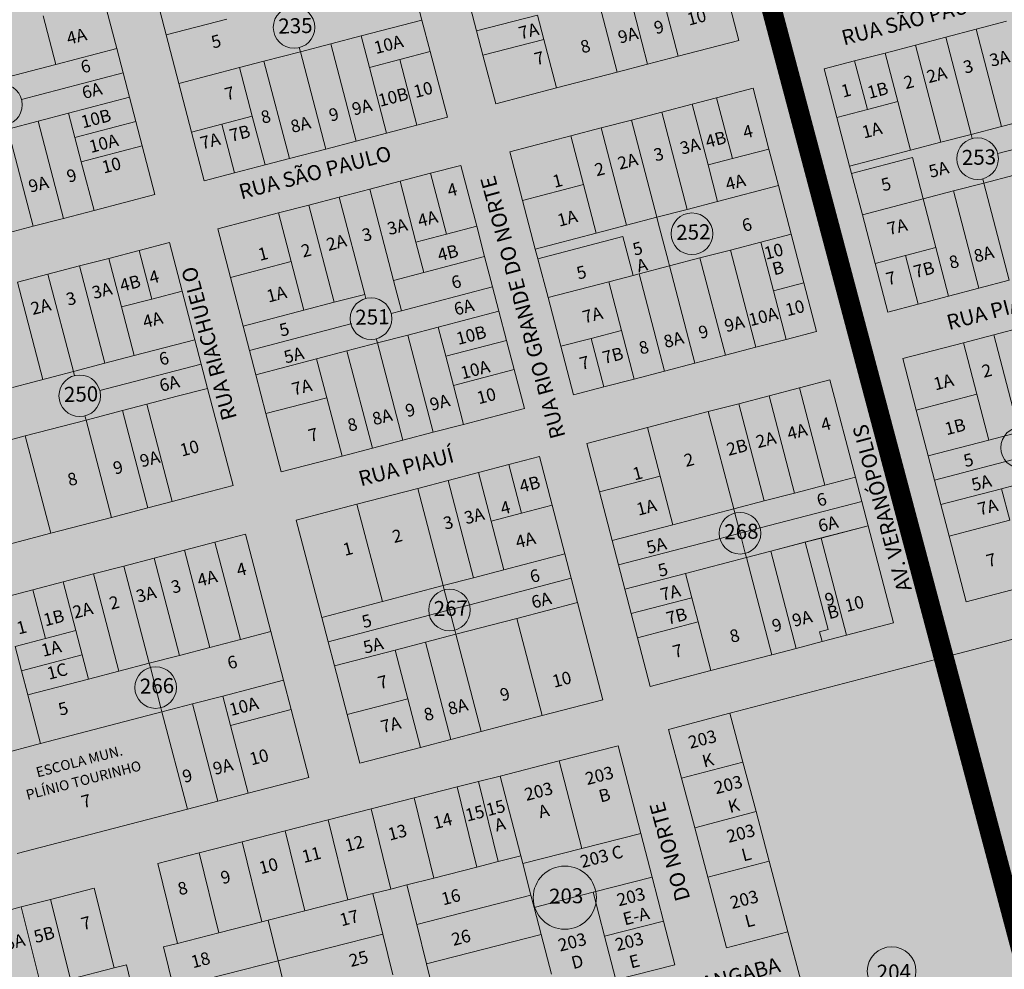
# Model space of a CAD drawing. Units: millimetres. Extents: x 1732 to 15397, y 1468 to 10081.
# Drawn here: x 10598 to 10990, y 4744 to 5122 of the extents above; entities that cross this region are included whole.
import ezdxf
from ezdxf.enums import TextEntityAlignment as Align
from ezdxf.lldxf.tags import DXFTag

# ---------------------------------------------------------------- set-up
doc = ezdxf.new("R2010")
doc.units = ezdxf.units.MM
doc.linetypes.add('CONTÍNUO', pattern=[0])
for name, color, linetype in [('00 - DEMARCAÇÃO DE QUADRAS', 3, 'Continuous'), ('00 - DIVISÃO DE LOTES', 251, 'Continuous'), ('00 - INSTITUCIONAIS', 30, 'Continuous'), ('00 - NÚMERO LOTES', 7, 'CONTÍNUO'), ('00 - PERÍMETROS BAIRROS E CIDADE', 30, 'Continuous'), ('00 - TEXTO RUAS', 7, 'Continuous'), ('CORES BAIRROS', 7, 'Continuous')]:
    doc.layers.add(name, color=color, linetype=linetype)
doc.layers.add('00 - TEXTO QUADRAS', color=4, linetype='CONTÍNUO', lineweight=18)
doc.styles.get("Standard").update_dxf_attribs({"font": 'arial.ttf'})
tags = doc.linetypes.add('Tracejado', pattern=[25, 15, -10]).pattern_tags.tags
tags[6:7] = [DXFTag(74, 4), DXFTag(75, 0), DXFTag(340, '0'), DXFTag(46, 1.0), DXFTag(50, 0.0), DXFTag(44, 0.0), DXFTag(45, 0.0)]
tags[4:5] = [DXFTag(74, 4), DXFTag(75, 0), DXFTag(340, '0'), DXFTag(46, 1.0), DXFTag(50, 0.0), DXFTag(44, 0.0), DXFTag(45, 0.0)]

msp = doc.modelspace()

# ---------------------------------------------------------------- hatches: boundary and pattern name
at = {"layer": 'CORES BAIRROS', "transparency": 33554534}
h = msp.add_hatch(color=130, dxfattribs=at)
h.dxf.hatch_style = 1
h.paths.add_polyline_path([(12143.23, 6002.6), (12091.76, 6188.76), (10712.13, 5819.82), (10824.84, 5398.56), (11074.88, 4456.15), (11191.92, 4489.09), (11555.84, 4591.3), (12473.31, 4817.68), (12285.06, 5492.82), (12231.79, 5684.69)])
h = msp.add_hatch(color=90, dxfattribs=at)
h.dxf.hatch_style = 1
h.paths.add_polyline_path([(10824.84, 5398.56), (10805.8, 5469.72), (9862.65, 5215.22), (9863.23, 5213.06), (9387.28, 5089.52), (9387.15, 5089.48), (9539.49, 4503.66), (9736.64, 4555.53), (9795.9, 4340.36), (9810.84, 4344.48), (9866.31, 4133.84), (10600.6, 4328.78), (10600.68, 4328.46), (11074.88, 4456.15)])

# ---------------------------------------------------------------- linework, layer by layer
at = {"layer": '00 - DEMARCAÇÃO DE QUADRAS', "lineweight": 5}
for p, q in [((10626.41, 5148.79), (10636.52, 5110.09)), ((10758.01, 5121.49), (10752.96, 5140.84)), ((10879.06, 5132.75), (10884.11, 5113.4)), ((10779.77, 5117.16), (10777.25, 5126.84)), ((10656.21, 5115.58), (10653.68, 5125.25)), ((10758.01, 5121.49), (10761.3, 5108.92)), ((10966.49, 5114.68), (10978.59, 5117.84)), ((10978.59, 5117.84), (10990.68, 5121)), ((10661.26, 5096.23), (10656.21, 5115.58)), ((10782.3, 5107.49), (10779.77, 5117.16)), ((10954.4, 5111.52), (10966.49, 5114.68)), ((10639.04, 5100.41), (10636.52, 5110.09)), ((10884.11, 5113.4), (10859.92, 5107.08)), ((10954.4, 5111.52), (10942.3, 5108.36)), ((10761.3, 5108.92), (10768.12, 5082.79)), ((10787.35, 5088.13), (10782.3, 5107.49)), ((10859.92, 5107.08), (10847.83, 5103.93)), ((10930.21, 5105.21), (10942.3, 5108.36)), ((10847.83, 5103.93), (10835.73, 5100.77)), ((10918.11, 5102.05), (10930.21, 5105.21)), ((10923.17, 5082.7), (10918.11, 5102.05)), ((10639.04, 5100.41), (10641.57, 5090.74)), ((10811.54, 5094.45), (10835.73, 5100.77)), ((10666.31, 5076.88), (10661.26, 5096.23)), ((10811.54, 5094.45), (10787.35, 5088.13)), ((10875.26, 5090.53), (10889.77, 5094.32)), ((10889.77, 5094.32), (10896.09, 5070.14)), ((10641.57, 5090.74), (10644.1, 5081.06)), ((10865.58, 5088.01), (10875.26, 5090.53)), ((10853.49, 5084.85), (10865.58, 5088.01)), ((10768.12, 5082.79), (10756.03, 5079.63)), ((10841.39, 5081.69), (10853.49, 5084.85)), ((10928.22, 5063.35), (10923.17, 5082.7)), ((10644.1, 5081.06), (10646.62, 5071.39)), ((10756.03, 5079.63), (10743.93, 5076.47)), ((10829.3, 5078.53), (10817.2, 5075.37)), ((10829.3, 5078.53), (10841.39, 5081.69)), ((10671.37, 5057.53), (10666.31, 5076.88)), ((10743.93, 5076.47), (10731.84, 5073.32)), ((10793.01, 5069.06), (10817.2, 5075.37)), ((10646.62, 5071.39), (10651.68, 5052.04)), ((10731.84, 5073.32), (10719.74, 5070.16)), ((10719.74, 5070.16), (10705.23, 5066.37)), ((10803.12, 5030.36), (10793.01, 5069.06)), ((10896.09, 5070.14), (10899.88, 5055.62)), ((10695.55, 5063.84), (10683.46, 5060.68)), ((10695.55, 5063.84), (10705.23, 5066.37)), ((10761.39, 5060.49), (10773.49, 5063.65)), ((10773.49, 5063.65), (10779.8, 5039.46)), ((10928.98, 5060.44), (10928.22, 5063.35)), ((10683.46, 5060.68), (10671.37, 5057.53)), ((10749.3, 5057.33), (10761.39, 5060.49)), ((10933.27, 5043.99), (10928.98, 5060.44)), ((10737.2, 5054.18), (10749.3, 5057.33)), ((10904.93, 5036.27), (10899.88, 5055.62)), ((10651.68, 5052.04), (10627.49, 5045.72)), ((10713.01, 5047.86), (10725.11, 5051.02)), ((10737.2, 5054.18), (10725.11, 5051.02)), ((10713.01, 5047.86), (10700.92, 5044.7)), ((10627.49, 5045.72), (10615.39, 5042.56)), ((10676.73, 5038.38), (10700.92, 5044.7)), ((10938.33, 5024.64), (10933.27, 5043.99)), ((10579.11, 5033.09), (10603.3, 5039.4)), ((10615.39, 5042.56), (10603.3, 5039.4)), ((10779.8, 5039.46), (10782.96, 5027.37)), ((10681.78, 5019.03), (10676.73, 5038.38)), ((10904.93, 5036.27), (10909.98, 5016.92)), ((10645.46, 5029.8), (10657.55, 5032.95)), ((10657.55, 5032.95), (10662.61, 5013.6)), ((10633.36, 5026.64), (10645.46, 5029.8)), ((10804.13, 5026.49), (10803.12, 5030.36)), ((10609.17, 5020.32), (10621.75, 5023.61)), ((10621.75, 5023.61), (10633.36, 5026.64)), ((10782.96, 5027.37), (10786.12, 5015.27)), ((10808.17, 5011), (10804.13, 5026.49)), ((10943.38, 5005.29), (10938.33, 5024.64)), ((10597.08, 5017.16), (10609.17, 5020.32)), ((10686.84, 4999.68), (10681.78, 5019.03)), ((10909.98, 5016.92), (10915.04, 4997.57)), ((10991.76, 5017.93), (10979.66, 5014.77)), ((10662.61, 5013.6), (10667.66, 4994.25)), ((10786.12, 5015.27), (10788.65, 5005.6)), ((10967.57, 5011.61), (10979.66, 5014.77)), ((10813.23, 4991.65), (10808.17, 5011)), ((10955.47, 5008.45), (10943.38, 5005.29)), ((10967.57, 5011.61), (10955.47, 5008.45)), ((10788.65, 5005.6), (10791.68, 4993.99)), ((10689.36, 4990.01), (10686.84, 4999.68)), ((10915.04, 4997.57), (10902.94, 4994.41)), ((10985.6, 4996.19), (10973.5, 4993.04)), ((10985.6, 4996.19), (10997.69, 4999.35)), ((10670.19, 4984.58), (10667.66, 4994.25)), ((10791.68, 4993.99), (10794.71, 4982.38)), ((10902.94, 4994.41), (10890.85, 4991.25)), ((10949.36, 4986.73), (10973.5, 4993.04)), ((10691.89, 4980.33), (10689.36, 4990.01)), ((10818.28, 4972.3), (10813.23, 4991.65)), ((10890.85, 4991.25), (10878.75, 4988.09)), ((10670.19, 4984.58), (10672.71, 4974.9)), ((10866.66, 4984.94), (10854.56, 4981.78)), ((10878.75, 4988.09), (10866.66, 4984.94)), ((10954.71, 4966.26), (10949.36, 4986.73)), ((10794.71, 4982.38), (10798.75, 4966.9)), ((10842.47, 4978.62), (10854.56, 4981.78)), ((10695.93, 4964.85), (10691.89, 4980.33)), ((10842.47, 4978.62), (10830.37, 4975.46)), ((10908.24, 4975.12), (10920.38, 4978.29)), ((10920.38, 4978.29), (10930.49, 4939.59)), ((10672.71, 4974.9), (10682.82, 4936.2)), ((10830.37, 4975.46), (10818.28, 4972.3)), ((10896.14, 4971.96), (10908.24, 4975.12)), ((10871.96, 4965.65), (10884.05, 4968.81)), ((10884.05, 4968.81), (10896.14, 4971.96)), ((10702, 4941.63), (10695.93, 4964.85)), ((10798.75, 4966.9), (10774.56, 4960.58)), ((10871.96, 4965.65), (10847.77, 4959.33)), ((10959.47, 4948.03), (10954.71, 4966.26)), ((10762.47, 4957.42), (10750.37, 4954.26)), ((10774.56, 4960.58), (10762.47, 4957.42)), ((10823.63, 4953.03), (10847.77, 4959.33)), ((10750.37, 4954.26), (10738.28, 4951.1)), ((10828.68, 4933.68), (10823.63, 4953.03)), ((10726.19, 4947.95), (10738.28, 4951.1)), ((10726.19, 4947.95), (10702, 4941.63)), ((10792.61, 4944.57), (10804.76, 4947.74)), ((10804.76, 4947.74), (10809.81, 4928.39)), ((10962, 4938.36), (10959.47, 4948.03)), ((10768.42, 4938.25), (10780.52, 4941.41)), ((10780.52, 4941.41), (10792.61, 4944.57)), ((10756.33, 4935.09), (10768.42, 4938.25)), ((10930.49, 4939.59), (10933.02, 4929.92)), ((10964.52, 4928.68), (10962, 4938.36)), ((10682.82, 4936.2), (10670.72, 4933.04)), ((10732.14, 4928.78), (10756.33, 4935.09)), ((10833.73, 4914.33), (10828.68, 4933.68)), ((10658.63, 4929.88), (10648.95, 4927.36)), ((10670.72, 4933.04), (10658.63, 4929.88)), ((10933.02, 4929.92), (10935.54, 4920.24)), ((10648.95, 4927.36), (10634.44, 4923.57)), ((10708, 4922.47), (10732.14, 4928.78)), ((10809.81, 4928.39), (10814.86, 4909.04)), ((10967.81, 4916.1), (10964.52, 4928.68)), ((10634.44, 4923.57), (10610.25, 4917.25)), ((10718.11, 4883.77), (10708, 4922.47)), ((10935.54, 4920.24), (10945.65, 4881.54)), ((10610.25, 4917.25), (10586.06, 4910.93)), ((10675.62, 4913.67), (10687.76, 4916.85)), ((10687.76, 4916.85), (10697.87, 4878.14)), ((10836.26, 4904.65), (10833.73, 4914.33)), ((10974.63, 4889.98), (10967.81, 4916.1)), ((10651.43, 4907.36), (10663.52, 4910.52)), ((10663.52, 4910.52), (10675.62, 4913.67)), ((10639.39, 4904.21), (10651.43, 4907.36)), ((10817.39, 4899.36), (10814.86, 4909.04)), ((10627.29, 4901.05), (10639.39, 4904.21)), ((10838.79, 4894.97), (10836.26, 4904.65)), ((10627.29, 4901.05), (10615.2, 4897.9)), ((10817.39, 4899.36), (10819.92, 4889.69)), ((10591.01, 4891.58), (10603.1, 4894.74)), ((10603.1, 4894.74), (10615.2, 4897.9)), ((10841.31, 4885.3), (10838.79, 4894.97)), ((10998.77, 4896.28), (10974.63, 4889.98)), ((10819.92, 4889.69), (10830.02, 4850.98)), ((10720.63, 4874.09), (10718.11, 4883.77)), ((10843.84, 4875.62), (10841.31, 4885.3)), ((10945.65, 4881.54), (10926.93, 4876.65)), ((10697.87, 4878.14), (10702.92, 4858.79)), ((10848.89, 4856.27), (10843.84, 4875.62)), ((10926.93, 4876.65), (10917.25, 4874.12)), ((10968.97, 4868.74), (10992.75, 4874.98)), ((10598.59, 4862.55), (10596.06, 4872.23)), ((10723.16, 4864.42), (10720.63, 4874.09)), ((10906.9, 4871.42), (10897.22, 4868.89)), ((10917.25, 4874.12), (10906.9, 4871.42)), ((10873.03, 4862.58), (10897.22, 4868.89)), ((10880.56, 4845.59), (10968.97, 4868.74)), ((10968.97, 4868.74), (11022.18, 4665.6)), ((11029.79, 4636.58), (10968.97, 4868.74)), ((10728.21, 4845.07), (10723.16, 4864.42)), ((10601.11, 4852.88), (10598.59, 4862.55)), ((10873.03, 4862.58), (10848.89, 4856.27)), ((10702.92, 4858.79), (10705.98, 4847.09)), ((10606.17, 4833.53), (10601.11, 4852.88)), ((10830.02, 4850.98), (10805.83, 4844.67)), ((10705.98, 4847.09), (10713.03, 4820.09)), ((10733.27, 4825.72), (10728.21, 4845.07)), ((10805.83, 4844.67), (10781.59, 4838.34)), ((10856.13, 4839.19), (10880.56, 4845.59)), ((10880.56, 4845.59), (10885.73, 4826.12)), ((10781.59, 4838.34), (10769.5, 4835.18)), ((10861.31, 4819.73), (10856.13, 4839.19)), ((10586.82, 4828.47), (10606.17, 4833.53)), ((10757.41, 4832.02), (10733.27, 4825.72)), ((10757.41, 4832.02), (10769.5, 4835.18)), ((10812.58, 4826.63), (10836.06, 4832.62)), ((10836.06, 4832.62), (10845.08, 4797.77)), ((10789.11, 4820.64), (10812.58, 4826.63)), ((10890.95, 4806.49), (10885.73, 4826.12)), ((10713.03, 4820.09), (10688.84, 4813.77)), ((10780.54, 4818.45), (10789.11, 4820.64)), ((10797.34, 4788.88), (10789.11, 4820.64)), ((10754.87, 4811.9), (10771.98, 4816.27)), ((10771.98, 4816.27), (10780.54, 4818.45)), ((10866.55, 4800), (10861.31, 4819.73)), ((10688.84, 4813.77), (10676.75, 4810.62)), ((10676.75, 4810.62), (10664.65, 4807.46)), ((10737.76, 4807.53), (10754.87, 4811.9)), ((10664.65, 4807.46), (10596.92, 4789.77)), ((10720.65, 4803.16), (10737.76, 4807.53)), ((10890.95, 4806.49), (10896.19, 4786.79)), ((10703.53, 4798.79), (10720.65, 4803.16)), ((10686.42, 4794.43), (10703.53, 4798.79)), ((10845.08, 4797.77), (10849.6, 4780.35)), ((10871.76, 4780.39), (10866.55, 4800)), ((10669.31, 4790.06), (10686.42, 4794.43)), ((10652.88, 4785.86), (10669.31, 4790.06)), ((10798.14, 4785.79), (10797.34, 4788.88)), ((10660.67, 4754.03), (10652.88, 4785.86)), ((10801.4, 4773.2), (10798.14, 4785.79)), ((10903.67, 4758.6), (10896.19, 4786.79)), ((10896.19, 4786.79), (10903.67, 4758.6)), ((10752.05, 4777.33), (10745.56, 4775.67)), ((10755.91, 4761.6), (10752.05, 4777.33)), ((10849.6, 4780.35), (10854.11, 4762.92)), ((10879.25, 4752.2), (10871.76, 4780.39)), ((10610.17, 4771.54), (10627.59, 4776.06)), ((10627.59, 4776.06), (10635.52, 4744.26)), ((10745.56, 4775.67), (10738.49, 4773.87)), ((10738.49, 4773.87), (10742.45, 4757.71)), ((10802.65, 4768.36), (10801.4, 4773.2)), ((10598.55, 4768.52), (10610.17, 4771.54)), ((10586.94, 4765.51), (10598.55, 4768.52)), ((10802.65, 4768.36), (10805.46, 4757.51)), ((10759.76, 4745.86), (10755.91, 4761.6)), ((10854.11, 4762.92), (10858.62, 4745.5)), ((10742.45, 4757.71), (10746.4, 4741.57)), ((10809.52, 4741.83), (10805.46, 4757.51)), ((10903.67, 4758.6), (10879.25, 4752.2)), ((10908.81, 4739.27), (10903.67, 4758.6)), ((10655.15, 4752.62), (10660.67, 4754.03)), ((10659.11, 4736.46), (10655.15, 4752.62)), ((10635.52, 4744.26), (10640.36, 4745.51)), ((10640.36, 4745.51), (10656.43, 4680.98)), ((10763.62, 4730.13), (10759.76, 4745.86)), ((10858.62, 4745.5), (10835.15, 4739.5))]:
    msp.add_line(p, q, dxfattribs=at)
at = {"layer": '00 - DIVISÃO DE LOTES', "lineweight": 5}
for p, q in [((10837.72, 5142.63), (10847.83, 5103.93)), ((10835.73, 5100.77), (10825.63, 5139.47)), ((10854.87, 5126.44), (10859.92, 5107.08)), ((10612.33, 5103.77), (10607.27, 5123.12)), ((10656.21, 5115.58), (10680.39, 5121.89)), ((10733.83, 5115.18), (10758.01, 5121.49)), ((10779.77, 5117.16), (10803.96, 5123.48)), ((10803.96, 5123.48), (10806.49, 5113.8)), ((10988.69, 5079.14), (10978.59, 5117.84)), ((10721.73, 5112.02), (10733.83, 5115.18)), ((10721.73, 5112.02), (10733.83, 5115.18)), ((10733.83, 5115.18), (10737.11, 5102.6)), ((10737.11, 5102.6), (10733.83, 5115.18)), ((10782.3, 5107.49), (10806.49, 5113.8)), ((10806.49, 5113.8), (10811.54, 5094.45)), ((10966.49, 5114.68), (10976.6, 5075.98)), ((10636.52, 5110.09), (10612.33, 5103.77)), ((10709.2, 5110.53), (10709.64, 5108.86)), ((10709.64, 5108.86), (10721.73, 5112.02)), ((10721.73, 5112.02), (10731.84, 5073.32)), ((10964.5, 5072.82), (10954.4, 5111.52)), ((10695.12, 5105.07), (10709.64, 5108.86)), ((10719.74, 5070.16), (10709.64, 5108.86)), ((10761.3, 5108.92), (10749.2, 5105.76)), ((10942.3, 5108.36), (10947.36, 5089.01)), ((10612.33, 5103.77), (10588.14, 5097.46)), ((10685.45, 5102.54), (10661.26, 5096.23)), ((10695.12, 5105.07), (10685.45, 5102.54)), ((10685.45, 5102.54), (10690.5, 5083.19)), ((10705.23, 5066.37), (10695.12, 5105.07)), ((10737.11, 5102.6), (10749.2, 5105.76)), ((10737.11, 5102.6), (10743.93, 5076.47)), ((10749.2, 5105.76), (10756.03, 5079.63)), ((10935.26, 5085.85), (10930.21, 5105.21)), ((10598.67, 5089.87), (10639.04, 5100.41)), ((10641.57, 5090.74), (10617.38, 5084.42)), ((10881.57, 5066.35), (10875.26, 5090.53)), ((10865.58, 5088.01), (10871.9, 5063.82)), ((10935.26, 5085.85), (10947.36, 5089.01)), ((10947.36, 5089.01), (10952.41, 5069.66)), ((10617.38, 5084.42), (10605.29, 5081.26)), ((10619.91, 5074.75), (10617.38, 5084.42)), ((10690.5, 5083.19), (10678.41, 5080.03)), ((10690.5, 5083.19), (10695.55, 5063.84)), ((10853.49, 5084.85), (10863.59, 5046.15)), ((10923.17, 5082.7), (10935.26, 5085.85)), ((10988.69, 5079.14), (11000.79, 5082.3)), ((10605.29, 5081.26), (10593.19, 5078.11)), ((10615.39, 5042.56), (10605.29, 5081.26)), ((10619.91, 5074.75), (10644.1, 5081.06)), ((10678.41, 5080.03), (10666.31, 5076.88)), ((10678.41, 5080.03), (10683.46, 5060.68)), ((10839.4, 5039.83), (10829.3, 5078.53)), ((10851.5, 5042.99), (10841.39, 5081.69)), ((10988.69, 5079.14), (10976.6, 5075.98)), ((10987.13, 5068.39), (11027.5, 5078.94)), ((10603.3, 5039.4), (10593.19, 5078.11)), ((10622.43, 5065.07), (10619.91, 5074.75)), ((10817.2, 5075.37), (10822.26, 5056.02)), ((10976.6, 5075.98), (10964.5, 5072.82)), ((10976.6, 5075.98), (10977.03, 5074.31)), ((10622.43, 5065.07), (10646.62, 5071.39)), ((10952.41, 5069.66), (10964.5, 5072.82)), ((10881.57, 5066.35), (10896.09, 5070.14)), ((10928.22, 5063.35), (10952.41, 5069.66)), ((10953.17, 5066.76), (10928.98, 5060.44)), ((10957.46, 5050.31), (10953.17, 5066.76)), ((10627.49, 5045.72), (10622.43, 5065.07)), ((10871.9, 5063.82), (10881.57, 5066.35)), ((10871.9, 5063.82), (10875.69, 5049.31)), ((10767.71, 5036.3), (10761.39, 5060.49)), ((10981.65, 5056.63), (10993.75, 5059.79)), ((10749.3, 5057.33), (10755.61, 5033.15)), ((10822.26, 5056.02), (10798.07, 5049.71)), ((10822.26, 5056.02), (10827.31, 5036.67)), ((10899.88, 5055.62), (10875.69, 5049.31)), ((10969.56, 5053.47), (10981.65, 5056.63)), ((10981.65, 5056.63), (10981.22, 5058.3)), ((10991.76, 5017.93), (10981.65, 5056.63)), ((10725.11, 5051.02), (10735.21, 5012.32)), ((10746.68, 5017.89), (10737.2, 5054.18)), ((10969.56, 5053.47), (10957.46, 5050.31)), ((10979.66, 5014.77), (10969.56, 5053.47)), ((10723.12, 5009.16), (10713.01, 5047.86)), ((10875.69, 5049.31), (10863.59, 5046.15)), ((10933.27, 5043.99), (10957.46, 5050.31)), ((10957.46, 5050.31), (10962.52, 5030.96)), ((10700.92, 5044.7), (10705.97, 5025.35)), ((10863.59, 5046.15), (10851.5, 5042.99)), ((10767.71, 5036.3), (10779.8, 5039.46)), ((10827.31, 5036.67), (10839.4, 5039.83)), ((10851.5, 5042.99), (10839.4, 5039.83)), ((10851.5, 5042.99), (10851.93, 5041.32)), ((10851.93, 5041.32), (10856.12, 5025.31)), ((10767.71, 5036.3), (10755.61, 5033.15)), ((10803.12, 5030.36), (10827.31, 5036.67)), ((10804.13, 5026.49), (10838, 5035.33)), ((10842.04, 5019.85), (10838, 5035.33)), ((10892.83, 5033.11), (10904.93, 5036.27)), ((10758.77, 5021.05), (10755.61, 5033.15)), ((10880.74, 5029.95), (10892.83, 5033.11)), ((10892.83, 5033.11), (10897.89, 5013.76)), ((10645.46, 5029.8), (10650.51, 5010.45)), ((10868.65, 5026.8), (10880.74, 5029.95)), ((10890.85, 4991.25), (10880.74, 5029.95)), ((10938.33, 5024.64), (10950.42, 5027.8)), ((10962.52, 5030.96), (10950.42, 5027.8)), ((10955.47, 5008.45), (10950.42, 5027.8)), ((10962.52, 5030.96), (10967.57, 5011.61)), ((10621.75, 5023.61), (10631.86, 4984.9)), ((10638.42, 5007.29), (10633.36, 5026.64)), ((10705.97, 5025.35), (10681.78, 5019.03)), ((10705.97, 5025.35), (10711.03, 5006)), ((10758.77, 5021.05), (10782.96, 5027.37)), ((10844.46, 5020.48), (10856.55, 5023.64)), ((10856.12, 5025.31), (10856.55, 5023.64)), ((10856.55, 5023.64), (10868.65, 5026.8)), ((10856.55, 5023.64), (10866.66, 4984.94)), ((10868.65, 5026.8), (10878.75, 4988.09)), ((10619.28, 4981.62), (10609.17, 5020.32)), ((10758.77, 5021.05), (10746.68, 5017.89)), ((10842.04, 5019.85), (10832.36, 5017.32)), ((10844.46, 5020.48), (10842.04, 5019.85)), ((10854.56, 4981.78), (10844.46, 5020.48)), ((10607.19, 4978.46), (10597.08, 5017.16)), ((10749.84, 5005.8), (10746.68, 5017.89)), ((10808.17, 5011), (10832.36, 5017.32)), ((10832.36, 5017.32), (10837.42, 4997.97)), ((10897.89, 5013.76), (10909.98, 5016.92)), ((10650.51, 5010.45), (10662.61, 5013.6)), ((10735.21, 5012.32), (10723.12, 5009.16)), ((10735.21, 5012.32), (10735.65, 5010.65)), ((10786.12, 5015.27), (10749.84, 5005.8)), ((10897.89, 5013.76), (10902.94, 4994.41)), ((10650.51, 5010.45), (10638.42, 5007.29)), ((10711.03, 5006), (10723.12, 5009.16)), ((10638.42, 5007.29), (10643.47, 4987.94)), ((10711.03, 5006), (10686.84, 4999.68)), ((10745.75, 5004.73), (10749.84, 5005.8)), ((10788.65, 5005.6), (10764.46, 4999.28)), ((10689.36, 4990.01), (10729.73, 5000.55)), ((10730.06, 5000.63), (10729.73, 5000.55)), ((10752.36, 4996.12), (10740.27, 4992.96)), ((10764.46, 4999.28), (10752.36, 4996.12)), ((10762.47, 4957.42), (10752.36, 4996.12)), ((10767.49, 4987.67), (10764.46, 4999.28)), ((10837.42, 4997.97), (10825.32, 4994.81)), ((10837.42, 4997.97), (10842.47, 4978.62)), ((10995.71, 4957.49), (10985.6, 4996.19)), ((10667.66, 4994.25), (10643.47, 4987.94)), ((10740.27, 4992.96), (10728.17, 4989.81)), ((10740.27, 4992.96), (10739.83, 4994.63)), ((10750.37, 4954.26), (10740.27, 4992.96)), ((10791.68, 4993.99), (10767.49, 4987.67)), ((10813.23, 4991.65), (10825.32, 4994.81)), ((10830.37, 4975.46), (10825.32, 4994.81)), ((10973.5, 4993.04), (10978.85, 4972.56)), ((10728.17, 4989.81), (10716.08, 4986.65)), ((10738.28, 4951.1), (10728.17, 4989.81)), ((10631.86, 4984.9), (10619.28, 4981.62)), ((10629.81, 4974.03), (10670.19, 4984.58)), ((10643.47, 4987.94), (10631.86, 4984.9)), ((10691.89, 4980.33), (10716.08, 4986.65)), ((10716.08, 4986.65), (10720.12, 4971.17)), ((10767.49, 4987.67), (10770.52, 4976.06)), ((10595.09, 4975.3), (10619.28, 4981.62)), ((10619.28, 4981.62), (10619.72, 4979.95)), ((10794.71, 4982.38), (10770.52, 4976.06)), ((10660.62, 4971.74), (10672.71, 4974.9)), ((10774.56, 4960.58), (10770.52, 4976.06)), ((10918.35, 4936.42), (10908.24, 4975.12)), ((10648.52, 4968.59), (10660.62, 4971.74)), ((10720.12, 4971.17), (10695.93, 4964.85)), ((10720.12, 4971.17), (10726.19, 4947.95)), ((10894.16, 4930.1), (10884.05, 4968.81)), ((10906.25, 4933.26), (10896.14, 4971.96)), ((10978.85, 4972.56), (10954.71, 4966.26)), ((10978.85, 4972.56), (10983.61, 4954.33)), ((10638.85, 4966.06), (10624.33, 4962.27)), ((10638.85, 4966.06), (10648.52, 4968.59)), ((10648.95, 4927.36), (10638.85, 4966.06)), ((10658.63, 4929.88), (10648.52, 4968.59)), ((10882.06, 4926.95), (10871.96, 4965.65)), ((10600.15, 4955.95), (10624.33, 4962.27)), ((10623.9, 4963.94), (10624.33, 4962.27)), ((10634.44, 4923.57), (10624.33, 4962.27)), ((10847.77, 4959.33), (10852.82, 4939.98)), ((10983.61, 4954.33), (10995.71, 4957.49)), ((10600.15, 4955.95), (10575.96, 4949.64)), ((10610.25, 4917.25), (10600.15, 4955.95)), ((10959.47, 4948.03), (10983.61, 4954.33)), ((10962, 4938.36), (11002.37, 4948.9)), ((10785.57, 4922.06), (10780.52, 4941.41)), ((10792.61, 4944.57), (10797.67, 4925.22)), ((10778.53, 4899.55), (10768.42, 4938.25)), ((10852.82, 4939.98), (10828.68, 4933.68)), ((10852.82, 4939.98), (10857.87, 4920.63)), ((10930.49, 4939.59), (10918.35, 4936.42)), ((11000.76, 4938.14), (10988.66, 4934.98)), ((10766.44, 4896.39), (10756.33, 4935.09)), ((10906.25, 4933.26), (10918.35, 4936.42)), ((10988.66, 4934.98), (10964.52, 4928.68)), ((10988.66, 4934.98), (10991.95, 4922.4)), ((10894.16, 4930.1), (10882.06, 4926.95)), ((10933.02, 4929.92), (10892.65, 4919.37)), ((10894.16, 4930.1), (10906.25, 4933.26)), ((10732.14, 4928.78), (10742.25, 4890.07)), ((10797.67, 4925.22), (10809.81, 4928.39)), ((10857.87, 4920.63), (10882.06, 4926.95)), ((10882.06, 4926.95), (10882.5, 4925.28)), ((10797.67, 4925.22), (10785.57, 4922.06)), ((10785.57, 4922.06), (10790.62, 4902.71)), ((10884.59, 4917.27), (10882.5, 4925.28)), ((10991.95, 4922.4), (10967.81, 4916.1)), ((10833.73, 4914.33), (10857.87, 4920.63)), ((10892.65, 4919.37), (10884.59, 4917.27)), ((10935.54, 4920.24), (10911.35, 4913.92)), ((10916.82, 4915.35), (10935.54, 4920.24)), ((10876.63, 4915.19), (10836.26, 4904.65)), ((10884.59, 4917.27), (10876.63, 4915.19)), ((10886.68, 4909.26), (10884.59, 4917.27)), ((10911.35, 4913.92), (10896.79, 4910.12)), ((10918.45, 4915.78), (10910.53, 4913.71)), ((10910.53, 4913.71), (10916.82, 4915.35)), ((10910.53, 4913.71), (10914.71, 4914.8)), ((10914.71, 4914.8), (10918.45, 4915.78)), ((10916.82, 4915.35), (10926.93, 4876.65)), ((10663.52, 4910.52), (10673.63, 4871.81)), ((10675.62, 4913.67), (10685.73, 4874.97)), ((10896.79, 4910.12), (10887.12, 4907.6)), ((10896.79, 4910.12), (10910.53, 4913.71)), ((10896.79, 4910.12), (10906.9, 4871.42)), ((10919.63, 4878.88), (10910.53, 4913.71)), ((10651.43, 4907.36), (10661.54, 4868.66)), ((10814.86, 4909.04), (10790.62, 4902.71)), ((10887.12, 4907.6), (10862.93, 4901.28)), ((10886.68, 4909.26), (10887.12, 4907.6)), ((10897.22, 4868.89), (10887.12, 4907.6)), ((10649.49, 4865.51), (10639.39, 4904.21)), ((10790.62, 4902.71), (10778.53, 4899.55)), ((10637.4, 4862.35), (10627.29, 4901.05)), ((10778.53, 4899.55), (10766.44, 4896.39)), ((10777.02, 4888.82), (10817.39, 4899.36)), ((10862.93, 4901.28), (10838.79, 4894.97)), ((10862.93, 4901.28), (10865.45, 4891.6)), ((10608.16, 4875.39), (10603.1, 4894.74)), ((10615.2, 4897.9), (10620.25, 4878.55)), ((10742.25, 4890.07), (10766.44, 4896.39)), ((10766.44, 4896.39), (10766.87, 4894.72)), ((10766.87, 4894.72), (10768.96, 4886.71)), ((10841.31, 4885.3), (10865.45, 4891.6)), ((10865.45, 4891.6), (10867.98, 4881.93)), ((10718.11, 4883.77), (10742.25, 4890.07)), ((10761, 4884.64), (10768.96, 4886.71)), ((10768.96, 4886.71), (10777.02, 4888.82)), ((10768.96, 4886.71), (10771.05, 4878.71)), ((10819.92, 4889.69), (10795.73, 4883.37)), ((10761, 4884.64), (10720.63, 4874.09)), ((10795.73, 4883.37), (10771.49, 4877.04)), ((10795.73, 4883.37), (10805.83, 4844.67)), ((10608.16, 4875.39), (10620.25, 4878.55)), ((10620.25, 4878.55), (10622.78, 4868.87)), ((10771.05, 4878.71), (10771.49, 4877.04)), ((10843.84, 4875.62), (10867.98, 4881.93)), ((10867.98, 4881.93), (10873.03, 4862.58)), ((10916.24, 4877.99), (10919.63, 4878.88)), ((10596.06, 4872.23), (10608.16, 4875.39)), ((10673.63, 4871.81), (10685.73, 4874.97)), ((10685.73, 4874.97), (10697.87, 4878.14)), ((10759.39, 4873.88), (10771.49, 4877.04)), ((10771.49, 4877.04), (10781.59, 4838.34)), ((10917.25, 4874.12), (10916.24, 4877.99)), ((10916.24, 4877.99), (10917.25, 4874.12)), ((10673.63, 4871.81), (10661.54, 4868.66)), ((10723.16, 4864.42), (10747.3, 4870.72)), ((10759.39, 4873.88), (10747.3, 4870.72)), ((10747.3, 4870.72), (10752.35, 4851.37)), ((10769.5, 4835.18), (10759.39, 4873.88)), ((10598.59, 4862.55), (10622.78, 4868.87)), ((10622.78, 4868.87), (10625.3, 4859.19)), ((10661.54, 4868.66), (10649.49, 4865.51)), ((10649.49, 4865.51), (10637.4, 4862.35)), ((10649.49, 4865.51), (10649.93, 4863.84)), ((10649.93, 4863.84), (10654.11, 4847.83)), ((10625.3, 4859.19), (10601.11, 4852.88)), ((10625.3, 4859.19), (10637.4, 4862.35)), ((10702.92, 4858.79), (10678.73, 4852.48)), ((10666.64, 4849.32), (10678.73, 4852.48)), ((10681.79, 4840.77), (10678.73, 4852.48)), ((10752.35, 4851.37), (10728.21, 4845.07)), ((10752.35, 4851.37), (10757.41, 4832.02)), ((10654.11, 4847.83), (10654.55, 4846.16)), ((10654.55, 4846.16), (10666.64, 4849.32)), ((10666.64, 4849.32), (10676.75, 4810.62)), ((10654.55, 4846.16), (10606.17, 4833.53)), ((10664.65, 4807.46), (10654.55, 4846.16)), ((10681.79, 4840.77), (10705.98, 4847.09)), ((10681.79, 4840.77), (10688.84, 4813.77)), ((10821.61, 4791.78), (10812.58, 4826.63)), ((10861.31, 4819.73), (10885.73, 4826.12)), ((10779.79, 4784.4), (10771.98, 4816.27)), ((10788.34, 4786.58), (10780.54, 4818.45)), ((10754.87, 4811.9), (10762.67, 4780.04)), ((10737.76, 4807.53), (10745.56, 4775.67)), ((10866.55, 4800), (10890.95, 4806.49)), ((10720.65, 4803.16), (10728.45, 4771.31)), ((10703.53, 4798.79), (10711.34, 4766.95)), ((10821.61, 4791.78), (10845.08, 4797.77)), ((10694.22, 4762.58), (10686.42, 4794.43)), ((10677.11, 4758.22), (10669.31, 4790.06)), ((10788.34, 4786.58), (10797.34, 4788.88)), ((10798.14, 4785.79), (10821.61, 4791.78)), ((10779.79, 4784.4), (10788.34, 4786.58)), ((10788.34, 4786.58), (10788.34, 4786.58)), ((10896.19, 4786.79), (10871.76, 4780.39)), ((10762.67, 4780.04), (10779.79, 4784.4)), ((10752.05, 4777.33), (10762.67, 4780.04)), ((10849.6, 4780.35), (10826.12, 4774.35)), ((10728.45, 4771.31), (10738.49, 4773.87)), ((10801.4, 4773.2), (10755.91, 4761.6)), ((10826.12, 4774.35), (10802.65, 4768.36)), ((10826.12, 4774.35), (10830.64, 4756.93)), ((10618.09, 4739.74), (10610.17, 4771.54)), ((10728.45, 4771.31), (10711.34, 4766.95)), ((10598.55, 4768.52), (10606.47, 4736.73)), ((10696.82, 4763.25), (10711.34, 4766.95)), ((10677.11, 4758.22), (10694.22, 4762.58)), ((10696.82, 4763.25), (10694.22, 4762.58)), ((10696.82, 4763.25), (10700.78, 4747.08)), ((10830.64, 4756.93), (10854.11, 4762.92)), ((10660.67, 4754.03), (10677.11, 4758.22)), ((10700.78, 4747.08), (10742.45, 4757.71)), ((10805.46, 4757.51), (10759.76, 4745.86)), ((10830.64, 4756.93), (10835.15, 4739.5)), ((10700.78, 4747.08), (10659.11, 4736.46)), ((10700.78, 4747.08), (10704.73, 4730.94)), ((10618.09, 4739.74), (10635.52, 4744.26))]:
    msp.add_line(p, q, dxfattribs=at)
at = {"layer": '00 - PERÍMETROS BAIRROS E CIDADE', "color": 30, "linetype": 'Tracejado', "lineweight": 5, "const_width": 8}
msp.add_lwpolyline([(10806.52, 5467.61), (11074.88, 4456.15)], dxfattribs=at)
at = {"layer": '00 - TEXTO QUADRAS', "lineweight": 5}
for centre, radius in [((10707.11, 5118.54), 8.28), ((10590.66, 5087.78), 8.28), ((10979.12, 5066.3), 8.28), ((10865.46, 5036.43), 8.28), ((10737.74, 5002.64), 8.28), ((10621.81, 4971.94), 8.28), ((10996.69, 4951.29), 8.28), ((10884.59, 4917.27), 8.28), ((10768.96, 4886.71), 8.28), ((10652.02, 4855.84), 8.28), ((10814.86, 4772.23), 12.57), ((10944.92, 4743.01), 9.68)]:
    msp.add_circle(centre, radius, dxfattribs=at)

# ---------------------------------------------------------------- texts
at = {"layer": '00 - INSTITUCIONAIS', "lineweight": 5}
for s, p in [('ESCOLA MUN.', (10622.12, 4824.52)), ('PLÍNIO TOURINHO', (10623.84, 4817.03))]:
    msp.add_text(s, height=4, rotation=14.6179, dxfattribs=at).set_placement(p, align=Align.CENTER)
at = {"layer": '00 - NÚMERO LOTES', "lineweight": 5}
for s, p in [('10', (10867.94, 5120.19)), ('4A', (10621.18, 5112.6)), ('7A', (10801.11, 5114.72)), ('9A', (10840.62, 5113.07)), ('9', (10852.94, 5116.28)), ('5', (10676.72, 5110.59)), ('10A', (10745.34, 5109.37)), ('8', (10823.64, 5108.64)), ('6', (10624.77, 5100.66)), ('7', (10805.35, 5103.87)), ('3A', (10988.51, 5103.84)), ('2A', (10963.52, 5097.32)), ('3', (10976.02, 5100.58)), ('2', (10952.39, 5094.42)), ('6A', (10627.3, 5090.99)), ('7', (10682.12, 5089.88)), ('10B', (10747.19, 5088.44)), ('10', (10759.1, 5091.38)), ('1', (10927.42, 5091.07)), ('1B', (10940.03, 5091.14)), ('9', (10723.57, 5081.51)), ('9A', (10734.75, 5084.46)), ('10B', (10628.91, 5079.88)), ('8', (10696.47, 5080.64)), ('8A', (10710.3, 5077.5)), ('7B', (10686.15, 5074.02)), ('4', (10888.32, 5074.67)), ('1A', (10937.72, 5075.31)), ('10A', (10631.95, 5070.01)), ('7A', (10674.35, 5070.95)), ('4B', (10875.57, 5071.57)), ('3', (10852.83, 5065.64)), ('3A', (10865.32, 5068.9)), ('10', (10635.04, 5061.31)), ('2A', (10840.51, 5062.87)), ('2', (10829.34, 5059.73)), ('5A', (10964.29, 5059.64)), ('9A', (10606.03, 5053.74)), ('9', (10619.22, 5057.18)), ('1', (10812.59, 5055.14)), ('4A', (10883.39, 5054.58)), ('5', (10943.34, 5053.75)), ('4', (10770.68, 5051.53)), ('4A', (10760.9, 5040.02)), ('1A', (10816.49, 5040.21)), ('3A', (10748.8, 5036.86)), ('6', (10887.96, 5037.6)), ('7A', (10947.76, 5036.82)), ('2A', (10724.61, 5030.55)), ('3', (10736.73, 5033.71)), ('2', (10712.54, 5027.41)), ('4B', (10768.96, 5026.46)), ('5', (10844.46, 5028.13)), ('10', (10898.6, 5027.04)), ('8A', (10982.21, 5025.97)), ('1', (10695.36, 5026.07)), ('8', (10970.35, 5022.88)), ('5', (10822.11, 5018.65)), ('A', (10846.19, 5021.51)), ('B', (10900.32, 5020.42)), ('7B', (10958.41, 5019.76)), ('4B', (10642.51, 5014.34)), ('4', (10652.02, 5016.83)), ('6', (10772.29, 5014.88)), ('7', (10945.28, 5016.34)), ('3A', (10631.29, 5011.41)), ('3', (10619, 5008.21)), ('1A', (10700.76, 5010.02)), ('2A', (10606.93, 5005.06)), ('6A', (10775.32, 5004.84)), ('10', (10907.06, 5004.49)), ('4A', (10651.49, 4999.81)), ('7A', (10826.53, 5001.72)), ('10A', (10894.45, 5001.07)), ('5', (10703.84, 4995.94)), ('9', (10870.66, 4995)), ('9A', (10882.98, 4998.21)), ('10B', (10778.25, 4993.67)), ('8A', (10858.79, 4991.9)), ('8', (10846.93, 4988.81)), ('6', (10655.95, 4984.39)), ('5A', (10707.63, 4985.76)), ('7B', (10834.6, 4985.59)), ('10A', (10779.8, 4979.97)), ('7', (10823.33, 4982.65)), ('2', (10983.44, 4979.56)), ('1A', (10966.18, 4975.06)), ('6A', (10658.11, 4974.44)), ('7A', (10710.83, 4973.02)), ('10', (10784.27, 4969.51)), ('9', (10753.97, 4963.88)), ('9A', (10765.72, 4966.94)), ('8A', (10742.79, 4961.17)), ('8', (10730.93, 4958.08)), ('4', (10919.37, 4958.28)), ('1B', (10970.82, 4957.26)), ('7', (10715.36, 4954.02)), ('2A', (10895.54, 4952.06)), ('4A', (10907.95, 4955.3)), ('10', (10666.13, 4948.7)), ('2B', (10884.02, 4949.06)), ('9A', (10650.32, 4944.43)), ('2', (10864.89, 4944.07)), ('5', (10976.13, 4943.95)), ('9', (10637.68, 4941.04)), ('8', (10619.53, 4936.4)), ('1', (10844.44, 4938.73)), ('4B', (10801.53, 4934.37)), ('5A', (10981.27, 4934.96)), ('6', (10917.7, 4928.25)), ('4', (10791.83, 4925.01)), ('1A', (10847.97, 4925.2)), ('7A', (10983.8, 4925.28)), ('3A', (10779.43, 4921.78)), ('3', (10769.09, 4919.08)), ('6A', (10920.27, 4918.59)), ('2', (10748.78, 4913.78)), ('4A', (10799.82, 4912.17)), ('5A', (10851.94, 4909.98)), ('1', (10729.15, 4908.66)), ('7', (10985.18, 4904.16)), ('4A', (10673.16, 4896.92)), ('4', (10686.79, 4900.47)), ('6', (10803.55, 4897.88)), ('5', (10854.52, 4900.32)), ('3', (10660.75, 4893.68)), ('3A', (10648.87, 4890.58)), ('7A', (10857.51, 4891.26)), ('2', (10636.17, 4887.27)), ('6A', (10806.12, 4888.21)), ('9', (10920.9, 4888.66)), ('10', (10930.72, 4886.81)), ('1B', (10612.11, 4881.21)), ('2A', (10623.65, 4884.22)), ('7B', (10859.96, 4881.88)), ('B', (10922.23, 4883.56)), ('5', (10736.65, 4879.91)), ('9', (10899.88, 4878.3)), ('9A', (10909.93, 4880.95)), ('1', (10599.29, 4877.4)), ('8', (10883.05, 4874.07)), ('5A', (10739.22, 4870.25)), ('1A', (10611.1, 4869.04)), ('7', (10860.4, 4868)), ('6', (10683.15, 4863.5)), ('1C', (10613.47, 4859.93)), ('7', (10743.04, 4855.61)), ('10', (10814.29, 4856.7)), ('9', (10791.64, 4850.79)), ('10A', (10687.72, 4845.97)), ('8A', (10772.91, 4845.87)), ('5', (10615.87, 4845.05)), ('8', (10761.31, 4842.88)), ('7A', (10746.22, 4838.67)), ('203', (10870.25, 4832.88)), ('10', (10693.81, 4825.79)), ('K', (10872.43, 4824.52)), ('9A', (10679.4, 4822.01)), ('203', (10829.25, 4818.43)), ('9', (10665.26, 4818.34)), ('203', (10880.53, 4814.78)), ('203', (10805.05, 4812.12)), ('7', (10625, 4808.25)), ('B', (10831.29, 4810.61)), ('15', (10779.68, 4803.42)), ('15', (10787.96, 4805.58)), ('A', (10807.09, 4804.3)), ('K', (10882.71, 4806.42)), ('14', (10766.86, 4800.38)), ('13', (10748.84, 4795.84)), ('A', (10789.68, 4799)), ('203', (10885.55, 4795.44)), ('12', (10731.75, 4791.39)), ('11', (10714.66, 4786.93)), ('203 C', (10830.09, 4786.17)), ('L', (10887.73, 4787.08)), ('10', (10697.57, 4782.48)), ('9', (10680.48, 4778.03)), ('8', (10663.39, 4773.57)), ('16', (10770.15, 4770.09)), ('203', (10841.84, 4770.17)), ('203', (10886.88, 4769.1)), ('7', (10624.95, 4759.69)), ('17', (10729.68, 4761.76)), ('E-A', (10843.84, 4762.49)), ('L', (10889.06, 4760.75)), ('5A', (10596.64, 4752.24)), ('5B', (10608.28, 4755.15)), ('26', (10774.19, 4753.95)), ('203', (10818.43, 4752.15)), ('203', (10841.16, 4752.36)), ('18', (10670.52, 4745.05)), ('25', (10733.42, 4745.54)), ('D', (10820.47, 4744.33)), ('E', (10843.2, 4744.53))]:
    msp.add_text(s, height=5, rotation=14.6179, dxfattribs=at).set_placement(p, align=Align.CENTER)
at = {"layer": '00 - TEXTO QUADRAS', "lineweight": 5}
for s, p in [('235', (10707.72, 5116.21)), ('253', (10979.75, 5063.91)), ('252', (10866.07, 5034.11)), ('251', (10738.35, 5000.32)), ('250', (10622.41, 4969.62)), ('268', (10885.2, 4914.95)), ('267', (10769.57, 4884.39)), ('266', (10652.62, 4853.51)), ('203', (10815.47, 4769.91)), ('204', (10945.88, 4739.67))]:
    msp.add_text(s, height=6, rotation=1.2876, dxfattribs=at).set_placement(p, align=Align.CENTER)
at = {"layer": '00 - TEXTO RUAS', "lineweight": 5}
for s, rotation, p in [('RUA SÃO PAULO', 14.6179, (10925.93, 5111.35)), ('RUA SÃO PAULO', 14.6179, (10686.1, 5050.07)), ('RUA RIO GRANDE DO NORTE', 105.1689, (10815.17, 4955.85)), ('RUA RIACHUELO', 105.1689, (10684.4, 4963.18)), ('RUA PIAUÍ', 14.6179, (10967.78, 4998.09)), ('AV. VERANÓPOLIS', 105.1689, (10953.01, 4894.99)), ('RUA PIAUÍ', 14.6179, (10733.7, 4935.9)), ('DO NORTE', 105.1689, (10864.83, 4771.83)), ('R.PINDAMONHANGABA', 14.6179, (10815.88, 4720.61))]:
    msp.add_text(s, height=6, rotation=rotation, dxfattribs=at).set_placement(p)

doc.saveas('drawing.dxf')
